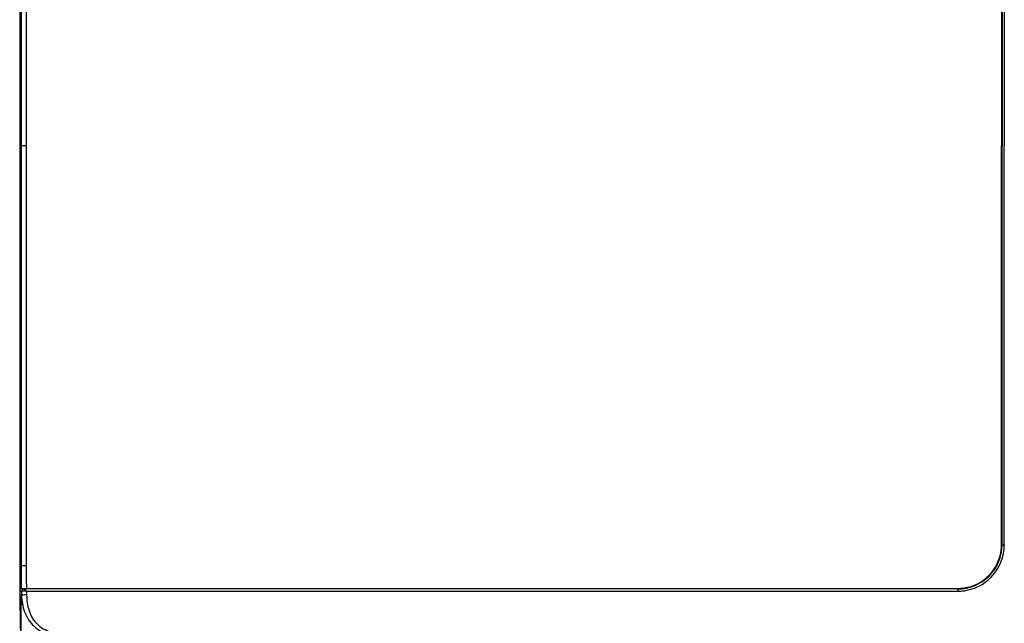
# Model space of a CAD drawing. Units: millimetres. Extents: x 0 to 1581, y 0 to 1117.
# Drawn here: x 421 to 602, y 695 to 805 of the extents above; entities that cross this region are included whole.
import ezdxf

# ---------------------------------------------------------------- set-up
doc = ezdxf.new("R2010")
doc.units = ezdxf.units.MM
doc.header["$LTSCALE"] = 20
doc.header["$MEASUREMENT"] = 0

msp = doc.modelspace()

# ---------------------------------------------------------------- linework, layer by layer
at = {"linetype": 'Continuous'}
for p, q in [((601.18, 890.46), (601.18, 782.25)), ((601.28, 890.46), (601.28, 782.25)), ((601.68, 890.46), (601.68, 782.25)), ((421.7, 887.24), (421.7, 782.25)), ((422.58, 887.24), (422.59, 782.25)), ((422.59, 782.25), (421.7, 782.25)), ((601.18, 780.33), (601.18, 782.25)), ((601.18, 780.66), (601.28, 780.66)), ((601.28, 780.66), (601.28, 782.25)), ((601.28, 780.33), (601.28, 780.66)), ((601.68, 780.66), (601.68, 782.25)), ((601.68, 780.33), (601.68, 780.66)), ((601.18, 780.36), (601.28, 780.36)), ((601.18, 780.15), (601.18, 780.33)), ((601.18, 779.99), (601.18, 780.15)), ((601.18, 761.9), (601.18, 779.99)), ((601.18, 779.99), (601.28, 779.99)), ((601.28, 780.15), (601.28, 780.33)), ((601.28, 779.99), (601.28, 780.15)), ((601.28, 761.9), (601.28, 779.99)), ((601.68, 779.99), (601.68, 780.33)), ((601.68, 761.9), (601.68, 779.99)), ((601.18, 761.75), (601.18, 761.9)), ((601.28, 761.9), (601.18, 761.9)), ((601.18, 761.56), (601.18, 761.75)), ((601.18, 709.25), (601.18, 761.56)), ((601.28, 761.55), (601.18, 761.55)), ((601.28, 761.24), (601.18, 761.24)), ((601.28, 761.75), (601.28, 761.9)), ((601.28, 761.56), (601.28, 761.75)), ((601.28, 761.24), (601.28, 761.56)), ((601.28, 722.92), (601.28, 761.24)), ((601.68, 761.56), (601.68, 761.9)), ((601.68, 761.24), (601.68, 761.56)), ((601.68, 709.25), (601.68, 761.24)), ((601.18, 722.92), (601.28, 722.92)), ((601.28, 709.25), (601.28, 722.92)), ((601.18, 722.64), (601.28, 722.64)), ((601.18, 722.27), (601.28, 722.27)), ((601.28, 712.22), (601.18, 712.22)), ((601.28, 711.9), (601.18, 711.9)), ((601.28, 711.57), (601.18, 711.57)), ((601.28, 709.25), (601.68, 709.25)), ((421.44, 705.42), (421.47, 705.42)), ((421.47, 705.42), (421.68, 705.42)), ((421.45, 701.25), (421.48, 701.25)), ((421.48, 701.25), (421.64, 701.25)), ((421.48, 701.24), (421.48, 701.14)), ((421.64, 701.25), (421.73, 701.25)), ((421.73, 701.25), (422.13, 701.25)), ((422.13, 701.25), (422.39, 701.25)), ((422.25, 701.24), (422.25, 701.14)), ((422.39, 701.25), (422.52, 701.25)), ((422.52, 701.25), (422.66, 701.25)), ((422.66, 701.25), (593.18, 701.25)), ((423.95, 701.14), (423.95, 701.24)), ((424.04, 701.15), (424.04, 701.25)), ((424.14, 701.25), (424.14, 701.15)), ((424.42, 701.25), (424.42, 701.15)), ((421.49, 700.75), (421.46, 700.75)), ((421.48, 701.14), (421.48, 701.05)), ((421.48, 701.05), (421.48, 700.74)), ((421.55, 700.75), (421.49, 700.75)), ((421.74, 700.75), (421.55, 700.75)), ((421.8, 700.75), (421.74, 700.75)), ((422.15, 700.75), (421.8, 700.75)), ((421.95, 701.01), (421.96, 701.15)), ((421.95, 700.75), (421.95, 701.01)), ((421.96, 701.15), (422.15, 701.15)), ((422.15, 701.15), (422.24, 701.15)), ((422.68, 700.75), (422.15, 700.75)), ((422.29, 701.15), (422.24, 701.15)), ((422.24, 701.15), (422.24, 700.75)), ((422.52, 701.15), (422.29, 701.15)), ((422.68, 701.15), (422.52, 701.15)), ((422.52, 701.15), (422.52, 700.75)), ((593.18, 701.15), (422.68, 701.15)), ((422.68, 700.75), (593.18, 700.75)), ((422.69, 700.75), (422.69, 700.07)), ((593.18, 701.15), (593.18, 700.75))]:
    msp.add_line(p, q, dxfattribs=at)
for centre, radius, start, end in [((593.18, 709.25), 8.1, 270, 0), ((593.18, 709.25), 8, 351.82, 0), ((593.18, 709.25), 8.51, 351.8239, 359.9961), ((593.18, 709.25), 8, 278.1856, 351.82), ((593.18, 709.25), 8.5, 278.185, 351.82), ((1037.22, 705.49), 615.78, 180.00609, 180.39461), ((598.55, 705.34), 176.87, 179.974, 181.3265), ((597.8, 705.5), 175.19, 180.0276, 181.3909), ((593.18, 709.25), 8, 270, 278.1856), ((604.12, 705.46), 182.44, 181.4801, 181.7014), ((593.18, 709.25), 8.51, 270.0039, 278.1811)]:
    msp.add_arc(centre, radius, start, end, dxfattribs=at)
for points in [[(421.44, 889.87), (421.43, 828.39), (421.43, 766.9), (421.44, 705.42)], [(421.7, 782.25), (421.7, 756.64), (421.7, 731.03), (421.68, 705.42)], [(422.6, 782.25), (422.59, 756.64), (422.59, 731.02), (422.6, 705.41)], [(421.46, 700.75), (421.46, 700.51), (421.46, 700.27), (421.46, 700.03)]]:
    msp.add_open_spline(points, degree=3, dxfattribs=at)
for points, knots in [([(422.61, 705.41), (422.4, 705.41), (422.09, 705.42), (421.78, 705.41), (421.68, 705.42)], [0, 0, 0, 0, 0.681004, 1, 1, 1, 1]), ([(421.46, 700.03), (421.49, 697.01), (421.55, 692.87), (421.75, 688), (421.86, 686.15), (421.94, 685.42)], [0, 0, 0, 0, 0.62009, 0.847491, 1, 1, 1, 1]), ([(422.04, 685.17), (421.95, 686.24), (421.65, 691.19), (421.68, 696.15), (421.76, 700.04)], [0, 0, 0, 0, 0.21576, 1, 1, 1, 1]), ([(422.7, 700.07), (422.58, 700.06), (422.27, 700.06), (421.96, 700.04), (421.76, 700.04)], [0, 0, 0, 0, 0.367639, 1, 1, 1, 1]), ([(421.76, 700.04), (421.8, 698.99), (422.11, 696.87), (423.89, 694.12), (426.75, 692.55), (428.88, 692.3), (429.94, 692.3)], [0, 0, 0, 0, 0.2499, 0.498924, 0.748896, 1, 1, 1, 1]), ([(422.7, 700.07), (422.72, 699.1), (422.95, 697.17), (424.41, 694.55), (427.03, 693.11), (428.97, 692.89), (429.93, 692.89)], [0, 0, 0, 0, 0.25088, 0.500227, 0.74954, 1, 1, 1, 1])]:
    msp.add_open_spline(points, degree=3, knots=knots, dxfattribs=at)

doc.saveas('drawing.dxf')
